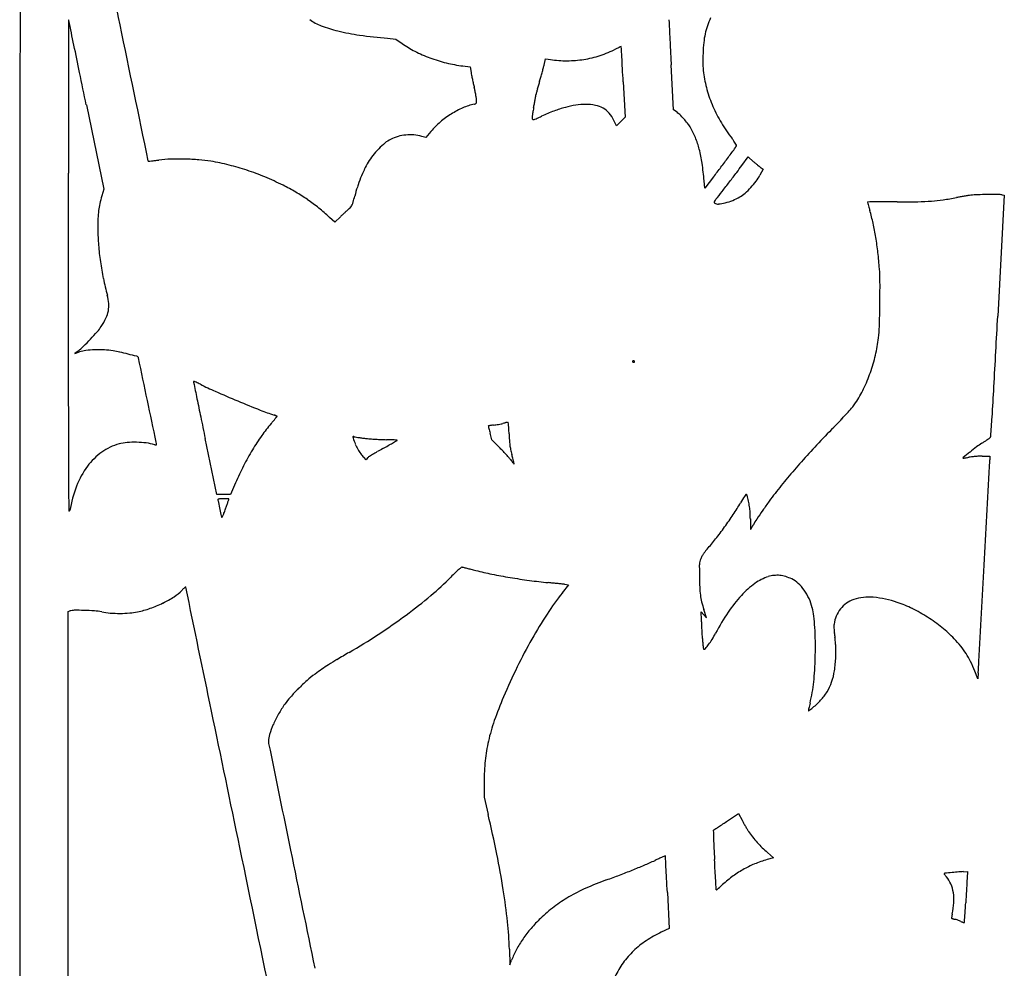
# Model space of a CAD drawing. Units: inches. Extents: x -1132 to 65838, y -39642 to 11723.
# Drawn here: x 45820 to 46205, y -29809 to -29438 of the extents above; entities that cross this region are included whole.
import ezdxf

# ---------------------------------------------------------------- set-up
doc = ezdxf.new("R2010")
doc.units = ezdxf.units.IN
doc.header["$MEASUREMENT"] = 0

msp = doc.modelspace()

# ---------------------------------------------------------------- linework, layer by layer
for p, q in [((45964.06, -29445.7), (45967.34, -29446)), ((45967.34, -29446), (45969.76, -29447.74)), ((46025.25, -29456.24), (46025.82, -29453.67)), ((46025.82, -29453.67), (46026.9, -29453.86)), ((46075.92, -29473.61), (46074.97, -29456.11)), ((45993.51, -29456.52), (45996.34, -29456.89)), ((45996.34, -29456.89), (45996.71, -29459.08)), ((46056.2, -29462.75), (46056.92, -29476.55)), ((45846.29, -29471.76), (45853.1, -29504.73)), ((46076.92, -29474.36), (46075.92, -29473.61)), ((46053.61, -29479.9), (46052.58, -29477.79)), ((46055.26, -29478.23), (46053.61, -29479.9)), ((46056.92, -29476.55), (46055.26, -29478.23)), ((45981.02, -29482.12), (45979.03, -29484.47)), ((45979.03, -29484.47), (45977.48, -29484.06)), ((46102.58, -29495.47), (46105.04, -29492.05)), ((46105.04, -29492.05), (46107.22, -29493.95)), ((46110.9, -29496.9), (46109.66, -29499.26)), ((46110.15, -29496.37), (46110.9, -29496.9)), ((46088.09, -29504.31), (46087.84, -29501.44)), ((46091.52, -29499.9), (46088.09, -29504.31)), ((45853.1, -29504.73), (45852.31, -29507.36)), ((46205.23, -29507.1), (46202.67, -29554.32)), ((46204.34, -29506.92), (46205.23, -29507.1)), ((45943.4, -29517.64), (45941.37, -29515.74)), ((45945.62, -29515.48), (45943.4, -29517.64)), ((45843.03, -29568.03), (45841.8, -29569)), ((45841.8, -29569), (45843.65, -29568.35)), ((45897.3, -29624.03), (45892.76, -29602.15)), ((46004.81, -29602.76), (46004.14, -29600.14)), ((46007.79, -29605.69), (46004.81, -29602.76)), ((45955.73, -29610.47), (45954.78, -29609.55)), ((45956.25, -29609.79), (45955.73, -29610.47)), ((46196.51, -29609.09), (46199.52, -29609.08)), ((46199.52, -29609.08), (46199.52, -29610.53)), ((45904.63, -29619.54), (45902.68, -29624.03)), ((45899.99, -29624.03), (45897.3, -29624.03)), ((45902.68, -29624.03), (45899.99, -29624.03)), ((46034.87, -29659.36), (46032.4, -29662.5)), ((46033.27, -29659.19), (46034.87, -29659.36)), ((45839.18, -29669.85), (45839.87, -29669.62)), ((45839.18, -29906.24), (45839.18, -29669.85)), ((46086.83, -29673.04), (46086.66, -29669.96)), ((46086.66, -29669.96), (46087.73, -29671.14)), ((46087.73, -29671.14), (46088.81, -29672.32)), ((46088.81, -29672.32), (46087.76, -29669.09)), ((46194.83, -29696.1), (46193.68, -29693.16)), ((46195.02, -29693.82), (46194.83, -29696.1)), ((46001.81, -29736.39), (46001.81, -29742.4)), ((46001.81, -29742.4), (46003.41, -29749.18)), ((46096.56, -29751.98), (46101.34, -29748.79)), ((46101.34, -29748.79), (46102.66, -29751.4)), ((46112.57, -29764.01), (46115.03, -29766.1)), ((46115.03, -29766.1), (46112.5, -29766.83)), ((46189.26, -29771.57), (46190.87, -29771.53)), ((46190.87, -29771.53), (46190.71, -29773.91)), ((46073.47, -29779.65), (46074.22, -29793.78)), ((46074.22, -29793.78), (46071.11, -29795.24)), ((46011.7, -29801.85), (46011.89, -29807.97)), ((46011.89, -29807.97), (46012.57, -29806.15))]:
    msp.add_line(p, q)
for centre, radius, start, end in [((2481235.39, -30667.01), 2435415.35, 179.96987911, 179.97377522), ((160176.07, -5727.84), 116750.16, 191.69549, 191.7186375), ((1825587.98, -31535.4), 1779749.91, 179.93249349, 179.93341022), ((45839.33, -29438.48), 0.026, 21.5659, 179.9326), ((45837.89, -29439.05), 1.57, 11.7763, 21.5658), ((-104903.81, -60865.53), 153984.3, 11.7726212, 11.7762881), ((13320127.36, 2724026.34), 13556834.83, 191.718615371, 191.718844554), ((45944.62, -29423.5), 18.51, 233.5346, 249.4644), ((45957.61, -29388.83), 55.53, 249.4644, 256.4855), ((50136.8, -29254.02), 4066.89, 182.5989, 182.67063), ((46116.28, -29450), 28.68, 154.547, 167.9613), ((45965.6, -29355.56), 89.75, 256.4855, 262.0251), ((45984.72, -29219.12), 227.52, 262.0251, 264.7908), ((47325.53, -29385.15), 1252.56, 182.67065, 182.93765), ((46118.74, -29450.52), 31.19, 167.9612, 174.212), ((35539.83, -31595.35), 10522.96, 11.713019, 11.772606), ((45992, -29416.77), 38.13, 234.3231, 243.1031), ((46157.53, -29454.45), 70.17, 174.212, 177.6211), ((46000, -29401), 55.81, 243.1032, 249.7018), ((46034.16, -29412.9), 41.6, 278.0627, 287.1018), ((46033.01, -29409.16), 45.51, 287.1018, 295.5517), ((46148.62, -29650.98), 222.53, 115.2478, 115.5517), ((46102.16, -29552.47), 113.61, 114.7452, 115.2478), ((46500.1, -30415.85), 1064.29, 114.69729, 114.74519), ((46055.43, -29448.94), 0.0286, 47.645, 114.697), ((46055.42, -29448.95), 0.0471, 3.1233, 47.6452), ((-80312.33, -36344.41), 126555.79, 3.1215053, 3.1233388), ((48339.19, -29333.13), 2267.55, 182.93774, 183.10894), ((46157.67, -29454.46), 70.32, 177.6211, 181.0294), ((46001.47, -29397.03), 60.04, 249.7018, 256.0808), ((46000.78, -29399.81), 57.17, 256.0808, 262.6984), ((45990.74, -29448.57), 35.35, 345.3874, 347.4619), ((46034.26, -29411.04), 43.45, 260.2469, 268.975), ((46034.22, -29413.31), 41.17, 268.9751, 278.0627), ((43057.36, -29616.51), 3002.78, 3.03624, 3.1215), ((46119.33, -29455.15), 31.97, 181.0294, 187.1742), ((25803.08, -33614.02), 20466.76, 11.676746, 11.712957), ((46029.65, -29453.56), 33.4, 189.5103, 191.4169), ((46120.19, -29435.28), 125.77, 191.4169, 192.128), ((45908.05, -29426.87), 120.84, 343.6392, 344.5085), ((45916.67, -29429.26), 111.9, 344.5085, 345.3874), ((40147.95, -29770.83), 5916.28, 2.984901, 3.036238), ((46132.67, -29453.47), 45.42, 187.1741, 195.707), ((46132.55, -29432.62), 138.41, 192.128, 192.8325), ((46102.38, -29439.5), 107.47, 192.8324, 193.6841), ((46092.51, -29484.37), 72.38, 163.6787, 164.9138), ((46097.31, -29485.77), 77.37, 162.504, 163.6788), ((45942.78, -29437.06), 84.64, 342.504, 343.6392), ((85982.25, -29513.61), 40143.01, 179.933411, 179.978331), ((45949.82, -29476.64), 49.56, 11.9131, 13.6842), ((45953.08, -29475.95), 46.22, 10.0469, 11.9131), ((45957.92, -29475.1), 41.3, 8.2469, 10.0468), ((45994.66, -29463.54), 27.78, 349.9709, 351.5924), ((46030.17, -29468.79), 8.12, 166.0998, 171.5923), ((46085.41, -29482.46), 65.02, 164.9137, 166.0998), ((46138.73, -29451.77), 51.71, 195.707, 203.4487), ((46003.11, -29495.09), 24.17, 102.2056, 113.427), ((45997.48, -29469.03), 2.49, 282.2056, 293.6655), ((45998.27, -29470.86), 0.502, 293.6655, 331.2628), ((45997.92, -29470.66), 0.905, 331.2629, 356.2939), ((45993.62, -29469.92), 5.23, 0, 8.2468), ((45986.51, -29469.92), 12.34, 356.294, 0), ((45740.4, -29418.15), 286.06, 348.9578, 349.2873), ((45762.51, -29422.33), 263.56, 349.2873, 349.6378), ((45787.13, -29426.84), 238.53, 349.6378, 349.971), ((46043.22, -29508.32), 36.9, 98.5932, 105.1195), ((46041.44, -29496.58), 25.02, 89.8615, 98.5933), ((46041.45, -29491.27), 19.72, 78.7139, 89.8615), ((46008.06, -29505.78), 35.96, 122.1069, 130.5666), ((46007.04, -29504.16), 34.05, 113.427, 122.1069), ((46037.49, -29477.77), 16.94, 170.1302, 174.3593), ((46115.27, -29491.3), 95.88, 168.9578, 170.1301), ((46055.1, -29541.97), 72.62, 110.9433, 115.086), ((46045.61, -29517.2), 46.09, 105.1196, 110.9432), ((46043.29, -29482.08), 10.35, 60.6522, 78.7138), ((46043.92, -29480.96), 9.06, 41.1323, 60.6522), ((46041.31, -29483.24), 12.52, 25.8134, 41.1323), ((46067.64, -29486.62), 15.37, 46.0109, 52.8804), ((46054.53, -29500.2), 34.25, 42.2378, 46.0109), ((46142.12, -29450.29), 55.41, 203.4487, 210.9226), ((46005.77, -29503.11), 32.44, 130.5667, 139.7051), ((46028.99, -29476.93), 8.39, 174.3593, 180.0105), ((46021.18, -29476.93), 0.582, 180.0105, 219.6902), ((46021.03, -29477.06), 0.39, 219.6902, 273.4581), ((46020.91, -29474.96), 2.49, 273.4582, 287.1559), ((46019.08, -29469.06), 8.67, 287.1559, 293.8704), ((45986.6, -29395.66), 88.93, 293.8704, 295.086), ((46054.8, -29499.96), 33.89, 38.4647, 42.2378), ((46070.98, -29487.1), 13.22, 30.8442, 38.4647), ((46148.79, -29446.3), 63.18, 210.9226, 217.6959), ((45972.81, -29500.33), 16.89, 84.8876, 95.4773), ((46055.15, -29496.55), 31.66, 22.3637, 30.8441), ((45982.78, -29510.79), 31.17, 129.2162, 135.3433), ((45970.47, -29495.71), 11.71, 116.4913, 129.2162), ((45973.02, -29500.81), 17.41, 106.1847, 116.4913), ((45972.77, -29499.98), 16.54, 95.4773, 106.1847), ((45972.61, -29502.51), 19.08, 75.2223, 84.8876), ((46051.32, -29498.13), 35.8, 14.6301, 22.3637), ((46077.91, -29501.07), 26.39, 35.1547, 37.696), ((46086.8, -29494.81), 15.52, 31.3732, 35.1546), ((46084.67, -29496.11), 18.01, 28.7182, 31.3732), ((45984.36, -29512.36), 33.4, 135.3432, 141.3614), ((46038.18, -29501.56), 49.38, 8.1707, 14.6302), ((45290.65, -28898.66), 1001.52, 323.65703, 323.92082), ((46097.43, -29486.52), 3.28, 323.9208, 338.8669), ((46100.21, -29487.6), 0.301, 338.8669, 28.7182), ((45870.66, -29493.52), 0.302, 191.7188, 225), ((45870.54, -29493.63), 0.133, 224.9999, 275.2955), ((45845.14, -29219.58), 275.36, 275.2956, 275.5427), ((45864.61, -29420.23), 73.77, 275.5427, 276.5999), ((45857.09, -29355.23), 139.2, 276.5998, 277.2571), ((45880.71, -29540.72), 47.78, 91.7789, 97.2571), ((45882.42, -29595.82), 102.91, 88.6922, 91.7789), ((45882.41, -29596.39), 103.48, 85.6085, 88.6922), ((45886.45, -29543.79), 50.73, 80.352, 85.6085), ((45878.87, -29588.4), 95.98, 75.9904, 80.3519), ((45986.88, -29511.96), 35.26, 149.5684, 154.8045), ((45975.52, -29505.29), 22.08, 141.3614, 149.5683), ((45969.69, -29511.39), 118.57, 4.8138, 8.1708), ((45786.35, -29263.36), 386.12, 322.9271, 323.657), ((46173.46, -29417.84), 100.9, 228.9688, 229.6357), ((46165.32, -29427.41), 88.33, 229.6358, 230.3726), ((125854.55, -29528.75), 80015.32, 179.9782875, 180.0051019), ((45878.96, -29588.02), 95.58, 71.6153, 75.9903), ((45877.47, -29592.49), 100.3, 67.3482, 71.6153), ((46006.3, -29521.1), 56.71, 154.8046, 158.4721), ((45822.44, -29290.62), 340.88, 322.1256, 322.9271), ((45643.24, -29153.46), 572.7, 322.5346, 322.9976), ((45975.84, -29404.11), 156.23, 322.9975, 324.2145), ((46160.74, -29432.95), 81.14, 230.3726, 231.0574), ((46114.72, -29489.89), 7.93, 231.0574, 234.8321), ((45869.77, -29610.94), 120.29, 63.6248, 67.3483), ((46010.37, -29522.7), 61.09, 158.4721, 162.0228), ((45634.96, -29147.11), 583.13, 322.06489, 322.53472), ((46083.03, -29482.54), 31.55, 317.0918, 322.9274), ((46095, -29491.58), 16.55, 322.9274, 332.3852), ((45886.95, -29576.3), 81.63, 59.6627, 63.6249), ((45891.7, -29568.19), 72.23, 55.3198, 59.6628), ((46004.92, -29520.94), 55.36, 162.0229, 165.8455), ((45887.11, -29343.65), 263.43, 321.2139, 322.0649), ((46094.6, -29495.66), 14.06, 300.646, 311.2324), ((46083.42, -29482.9), 31.02, 311.2324, 317.0918), ((45878.17, -29516.25), 27.29, 167.4948, 173.3414), ((45891.53, -29519.21), 40.97, 163.1829, 167.4949), ((45891.98, -29567.79), 71.73, 50.9613, 55.3199), ((45943.31, -29507.77), 7.58, 335.9291, 344.6901), ((45833.07, -29477.6), 121.88, 344.6902, 345.8455), ((46092.09, -29509.81), 0.346, 161.1114, 203.4605), ((46093.07, -29510.14), 1.38, 143.8778, 161.1115), ((46092.2, -29509.76), 0.46, 203.4604, 237.6873), ((46093.19, -29508.2), 2.31, 237.6872, 275.7963), ((46106.25, -29519.76), 17.69, 141.2139, 143.8778), ((46091.44, -29491.02), 19.57, 275.7963, 283.7112), ((46090.8, -29488.39), 22.28, 283.7112, 291.7467), ((46091.85, -29491.02), 19.45, 291.7468, 300.6459), ((46151.77, -29509.74), 0.0292, 90.427, 179.8949), ((46151.94, -29509.74), 0.204, 179.8944, 195.691), ((48110.38, -28959.58), 2034.45, 195.69117, 195.71821), ((46327.04, -53046.09), 23537.03, 90.418409, 90.42666), ((46162.38, -30499.18), 989.51, 90.2009, 90.4184), ((46165.79, -31470.06), 1960.4, 90.07055, 90.20095), ((46162.78, -29030.22), 479.44, 270.0706, 271.0327), ((46169.67, -29412.21), 97.39, 271.0327, 274.1694), ((46171.99, -29444.06), 65.45, 274.1694, 278.1884), ((46164.44, -29391.56), 118.49, 278.1883, 280.7654), ((46201.77, -29587.91), 81.37, 99.7576, 100.7653), ((46208.33, -29626.05), 120.07, 99.0047, 99.7575), ((46207.06, -29618.03), 111.96, 98.2438, 99.0046), ((46196.33, -29543.99), 37.14, 96.5113, 98.2437), ((46195.93, -29540.52), 33.65, 92.0599, 96.5114), ((46201.22, -29687.52), 180.74, 90.7781, 92.0599), ((46202.26, -29764.2), 257.43, 89.8782, 90.7782), ((46202.79, -29514.63), 7.86, 78.6901, 89.8782), ((45887.49, -29517.34), 36.67, 173.3414, 178.2381), ((45887.35, -29573.49), 79.08, 46.9101, 50.9614), ((46028.2, -29600.8), 118.74, 132.7878, 133.4385), ((46019.78, -29591.71), 106.35, 132.1353, 132.7878), ((45963.85, -29529.88), 22.97, 130.101, 132.1352), ((45945.11, -29507.64), 6.11, 310.1011, 319.6967), ((45947.47, -29509.63), 3.02, 319.6966, 335.9291), ((46439.49, -29429.82), 298.65, 195.7182, 195.9252), ((46698.54, -29355.9), 568.05, 195.9253, 196.0532), ((46076.34, -29534.94), 79.41, 12.3029, 16.0532), ((45972.11, -29519.94), 121.33, 178.2381, 180.2467), ((46016.95, -29588.92), 102.38, 133.4385, 134.1657), ((46048.19, -29541.08), 108.21, 9.3292, 12.3029), ((45931.81, -29520.11), 81.03, 180.2466, 184.5795), ((46032.85, -29543.6), 123.76, 6.5466, 9.3292), ((45953.73, -29518.36), 103.02, 184.5795, 188.1985), ((45999.6, -29547.41), 157.24, 4.2212, 6.5466), ((45959.83, -29517.48), 109.18, 188.1985, 191.7183), ((244990.33, -29518.25), 199151.1, 180.0050699, 180.0234046), ((46081.59, -29541.36), 75.02, 0.231, 4.2212), ((45961.01, -29517.23), 110.38, 191.7183, 195.2091), ((45635.5, -29543.16), 521.12, 359.2767, 0.231), ((45837.05, -29550.93), 18.07, 4.8116, 15.2091), ((654250.81, -29831.2), 608430.57, 179.9737358, 179.99619575), ((45843.34, -29549.99), 11.78, 334.3038, 348.9248), ((45844.83, -29550.28), 10.26, 348.9248, 4.8115), ((45590.92, -29542.6), 565.69, 358.4016, 359.2766), ((45827.73, -29542.48), 29.1, 326.8632, 334.3038), ((18596.29, -28058.6), 27646.87, 356.841215, 356.89874), ((45778.55, -29498.08), 95.25, 316.7697, 319.1123), ((45836.23, -29548.02), 18.96, 319.1122, 326.8632), ((46107.85, -29557.02), 48.57, 353.1134, 358.4016), ((45779.44, -29498.92), 94.03, 314.3604, 316.7697), ((46096.32, -29555.63), 60.17, 346.5706, 353.1134), ((45826.65, -29547.2), 26.5, 308.177, 314.3604), ((45847.39, -29578.94), 11.23, 96.665, 109.4522), ((45851.01, -29609.93), 42.44, 91.908, 96.6649), ((45851.11, -29612.97), 45.47, 87.1549, 91.9079), ((45851.93, -29596.57), 29.06, 80.5073, 87.1549), ((45848.53, -29616.9), 49.67, 77.455, 80.5073), ((45830.17, -29699.4), 134.18, 76.0014, 77.4551), ((45765.85, -29957.39), 400.07, 75.505, 76.0014), ((45865.7, -29571.17), 1.16, 45, 75.505), ((45866.14, -29570.74), 0.543, 11.8555, 45), ((-120707.31, -64538.29), 170204.66, 11.8498078, 11.8555374), ((46060.21, -29572.09), 0.325, 158.7482, 180), ((46060.19, -29572.09), 0.31, 136.7416, 158.7482), ((46060.18, -29572.08), 0.294, 114.0737, 136.7416), ((46060.17, -29572.06), 0.271, 90, 114.0736), ((46060.17, -29572.14), 0.357, 69.5104, 90), ((46060.05, -29572.48), 0.715, 57.3227, 69.5104), ((46060.01, -29572.54), 0.787, 45.6371, 57.3226), ((46060.12, -29572.42), 0.623, 31.7175, 45.637), ((46089.65, -29554.04), 67.03, 340.5364, 346.5705), ((46060.09, -29572.09), 0.205, 179.9999, 214.9371), ((46060.22, -29572), 0.372, 214.937, 237.3227), ((46060.31, -29571.86), 0.53, 237.3228, 255.7441), ((46060.36, -29571.65), 0.746, 255.7442, 270), ((46060.36, -29571.75), 0.651, 270, 285.1312), ((46060.47, -29572.14), 0.243, 285.1311, 316.7415), ((46060.46, -29572.21), 0.223, 0.0259, 31.7175), ((46060.54, -29572.21), 0.147, 316.7415, 0.026), ((46092.43, -29555.02), 64.08, 334.3751, 340.5363), ((45888.34, -29580.02), 0.141, 103.1227, 183.0751), ((45889.46, -29579.96), 1.26, 183.0751, 191.6341), ((152654.23, -7597.89), 109005.51, 191.6341978, 191.6376355), ((45888.42, -29580.34), 0.469, 70.0303, 103.1226), ((45886.5, -29585.62), 6.08, 63.7612, 70.0303), ((45777.66, -29806.44), 252.27, 63.3327, 63.7612), ((45945, -29473.24), 120.59, 243.3328, 246.3821), ((46107.94, -29562.46), 46.88, 326.587, 334.3751), ((44964.65, -29513.79), 1238.39, 356.29252, 356.84118), ((-11798.75, -41687.31), 58924.65, 11.833568, 11.84984), ((53303.44, -28059.69), 7569.5, 191.637643, 191.692647), ((46124.87, -29061.88), 569.56, 246.3822, 247.3461), ((46131.91, -29045.01), 587.84, 247.3462, 248.27095), ((45946.72, -29509.68), 87.62, 248.271, 252.0418), ((46083.52, -29537.52), 81.42, 318.0984, 320.0808), ((46133.4, -29579.25), 16.39, 320.0808, 326.587), ((60288.69, -26614.07), 14702.77, 191.692594, 191.726055), ((45858.57, -29543.49), 79.94, 319.5774, 320.419), ((45916.02, -29604.42), 11.97, 69.7968, 72.0418), ((45917.9, -29599.31), 6.53, 66.2634, 69.7969), ((45680.16, -29396.01), 311.41, 320.4189, 320.608), ((45917.03, -29601.28), 8.67, 64.0954, 66.2634), ((45920.79, -29593.54), 0.0742, 0, 64.0954), ((45920.72, -29593.54), 0.146, 320.608, 360), ((45920.8, -29384.51), 304.79, 315.5818, 316.4367), ((46050.94, -29508.29), 125.19, 316.4367, 318.0985), ((44685.82, -29495.73), 1517.79, 356.01296, 356.29256), ((45962.37, -29634.42), 58.05, 139.0508, 144.9196), ((45805.59, -29498.37), 149.53, 319.0508, 319.5774), ((46003.55, -29597.34), 0.0849, 102.2149, 178.7238), ((46004.02, -29597.35), 0.551, 178.724, 193.1622), ((46193.05, -29553.14), 194.68, 193.1623, 193.3933), ((46007.63, -29616.16), 19.34, 100.5613, 102.2151), ((46088.03, -29578.15), 86.72, 193.3933, 193.997), ((46006.38, -29609.46), 12.53, 97.4471, 100.5613), ((46007.88, -29620.96), 24.12, 95.5394, 97.4471), ((46003.57, -29576.51), 20.53, 275.5394, 278.0949), ((46001.92, -29564.9), 32.26, 278.0949, 279.9165), ((46002.23, -29566.65), 30.48, 279.9164, 281.7567), ((46006.15, -29585.51), 11.22, 281.7567, 285.6375), ((46020.52, -29636.85), 42.09, 104.7696, 105.6375), ((46017.78, -29626.45), 31.34, 103.6869, 104.7695), ((46017.99, -29627.29), 32.21, 102.8034, 103.6869), ((46011.18, -29597.35), 1.5, 94.5887, 102.8034), ((46011.07, -29596.01), 0.157, 9.0144, 94.5886), ((45990.01, -29599.35), 21.49, 6.3985, 9.0145), ((45987.02, -29599.69), 24.49, 3.1459, 6.3985), ((45904.63, -29604.22), 107.01, 2.0577, 3.1458), ((46458.71, -29911.6), 448.31, 135.5819, 136.8121), ((49479.76, -29598.11), 3640.51, 180.02342, 180.34748), ((45990.96, -29654.5), 92.99, 144.9197, 149.0431), ((45950.72, -29601.6), 0.217, 147.6298, 192.6189), ((45955.62, -29600.5), 5.23, 192.619, 197.0893), ((45950.65, -29601.55), 0.127, 81.7607, 147.63), ((45975.68, -29594.33), 26.22, 197.0894, 202.4323), ((45950.39, -29603.37), 1.96, 72.8252, 81.7606), ((45951.77, -29598.88), 2.73, 252.8252, 261.1634), ((45970.49, -29478.48), 124.58, 261.1634, 261.6972), ((45967.19, -29501.05), 101.77, 261.6972, 262.4766), ((45973.71, -29451.75), 151.5, 262.4767, 263.0552), ((45961, -29556.02), 46.45, 263.0552, 265.2775), ((45966.09, -29494.44), 108.25, 265.2774, 266.4584), ((45966.28, -29491.41), 111.28, 266.4584, 267.6332), ((45964.25, -29540.53), 62.12, 267.6332, 269.4511), ((45962.83, -29688.28), 85.63, 88.3299, 89.451), ((45964.21, -29641.13), 38.46, 86.2905, 88.3299), ((45962.94, -29660.74), 58.12, 85.2157, 86.2905), ((46150.05, -29562.69), 150.64, 193.997, 194.3963), ((46097.04, -29597.3), 85.52, 182.0577, 183.7341), ((46111.38, -29473.47), 155.84, 303.536, 303.962), ((46108.11, -29468.62), 161.69, 303.962, 304.3066), ((46195.13, -29596.15), 7.3, 304.3066, 307.5743), ((46199.01, -29601.19), 0.936, 307.5742, 356.0131), ((45864.4, -29624.36), 20.73, 104.9171, 125.7093), ((45863.79, -29622.08), 18.38, 94.9458, 104.917), ((45865.19, -29638.21), 34.57, 88.7319, 94.9458), ((45865.17, -29638.89), 35.24, 82.559, 88.7319), ((45866.97, -29625.11), 21.35, 73.5738, 82.5589), ((45873.58, -29602.7), 2.02, 253.5739, 261.3148), ((45873.41, -29603.78), 0.923, 261.3148, 275.1969), ((45873.46, -29604.29), 0.413, 275.1968, 296.7839), ((45868.87, -29604.65), 4.83, 0.9695, 11.8336), ((45873.6, -29604.57), 0.0946, 296.784, 0.9696), ((45969.93, -29596.71), 20, 202.4324, 208.9781), ((45967.07, -29598.29), 16.73, 208.9781, 216.1227), ((46020.31, -29711.07), 119.96, 118.9883, 120.1438), ((45713.66, -29157.6), 512.78, 298.9883, 299.2551), ((45823.62, -29353.9), 287.78, 299.255, 299.6662), ((45573.35, -28914.52), 793.43, 299.66609, 299.79535), ((45967.01, -29602.03), 1.2, 299.7953, 312.0747), ((45967.78, -29602.88), 0.0531, 312.0747, 85.2157), ((45963.63, -29650.56), 62.96, 43.856, 45.4575), ((46038.51, -29601.12), 26.88, 183.7341, 187.7059), ((46034.26, -29601.7), 22.59, 187.7059, 192.1228), ((46057.01, -29596.81), 45.85, 192.1228, 194.7232), ((46365.22, -29823.85), 320.1, 136.8121, 138.3958), ((46263.89, -29698.24), 115.9, 126.8362, 128.4542), ((46217.81, -29636.73), 39.05, 123.1944, 126.8362), ((46081.84, -29428.9), 209.31, 303.1945, 303.5359), ((45867.12, -29628.14), 25.39, 125.7093, 143.5691), ((46001.42, -29660.77), 105.18, 149.0431, 152.938), ((45962.06, -29601.94), 10.53, 216.1227, 226.227), ((45957.59, -29610.83), 1.69, 122.7905, 142.2151), ((46010.74, -29693.34), 99.84, 121.7501, 122.7906), ((45998.88, -29674.17), 77.29, 120.1438, 121.7501), ((45955.23, -29658.63), 74.6, 42.4459, 43.856), ((45960.92, -29653.42), 66.88, 41.0268, 42.4459), ((45999.84, -29619.56), 15.3, 36.7841, 41.0268), ((46046.02, -29585.04), 42.36, 216.7842, 217.9358), ((45884.24, -29642.21), 132.78, 14.1149, 14.7232), ((45945.75, -29626.74), 69.35, 13.1259, 14.1149), ((46189.22, -29609.75), 0.161, 128.7872, 227.0184), ((46189.17, -29609.81), 0.0859, 227.0183, 278.4126), ((46560.2, -30071.37), 592.38, 128.4542, 128.78721), ((46175.92, -29520.23), 90.64, 278.4126, 278.808), ((46185.12, -29579.58), 30.58, 278.808, 280.1645), ((46180.44, -29553.47), 57.11, 280.1645, 281.0146), ((46194.03, -29623.33), 14.06, 96.7284, 101.0146), ((46197.11, -29649.41), 40.32, 94.7753, 96.7285), ((46197.34, -29652.13), 43.06, 92.8443, 94.7753), ((46196.62, -29637.63), 28.53, 90.216, 92.8443), ((45872.79, -29632.33), 32.44, 143.5691, 159.1609), ((46010.79, -29665.55), 115.7, 152.9379, 156.564), ((46029.25, -29598.11), 21.1, 217.9357, 219.8757), ((46053.13, -29578.16), 52.21, 219.8757, 220.5374), ((45718.42, -29679.75), 302.78, 12.9274, 13.1258), ((46013.48, -29612.07), 0.0422, 220.5373, 315.0677), ((46013.45, -29612.03), 0.0856, 315.0679, 12.9275), ((46333.26, -29795.47), 277.35, 138.3957, 140.0999), ((-274975.92, -12330.65), 321640.01, 356.9130046, 356.9198801), ((46151.25, -29610.53), 48.27, 356.9199, 360), ((46292.7, -29761.55), 224.48, 140.0998, 142.0969), ((46600.87, -29615.57), 761.56, 180.34748, 181.11386), ((45892.16, -29639.7), 53.17, 159.1608, 169.9309), ((45899.19, -29631.57), 5.81, 98.27, 103.343), ((45899.4, -29633.03), 7.29, 92.8353, 98.27), ((45899.9, -29643.15), 17.43, 90, 92.8353), ((45899.9, -29687.5), 61.78, 89.2329, 90), ((45900.32, -29656.8), 31.07, 87.9499, 89.2328), ((45897.15, -29745.23), 119.55, 87.6611, 87.9499), ((42786.71, -28555.32), 3294.14, 341.01476, 341.03539), ((45902.03, -29625.8), 0.0295, 356.3347, 87.6608), ((45901.83, -29625.79), 0.231, 341.0354, 356.3349), ((46391.47, -29797.32), 335.6, 149.0683, 149.5586), ((46108.06, -29627.49), 5.21, 139.37, 149.0683), ((46104.29, -29624.25), 0.234, 60.334, 139.37), ((46104.15, -29624.49), 0.512, 15.7584, 60.334), ((46065.14, -29635.5), 41.05, 12.3893, 15.7583), ((46201, -29690.17), 108.27, 142.0968, 144.0918), ((45897.88, -29626.04), 0.132, 103.3431, 180), ((45900.14, -29626.04), 2.4, 180, 191.638), ((46796.86, -29441.35), 917.94, 191.63806, 191.81453), ((46283.96, -29548.64), 393.93, 191.8145, 192.2021), ((45823.17, -29602.6), 82.15, 339.4738, 340.7272), ((45128.58, -29359.73), 817.97, 340.72722, 340.83677), ((45496.77, -29487.69), 428.18, 340.8368, 341.0147), ((46014.42, -29575.74), 101.74, 326.5001, 329.5586), ((46078.49, -29632.57), 27.37, 7.825, 12.3893), ((46076.77, -29632.81), 29.12, 3.4186, 7.825), ((46277.24, -29745.37), 202.39, 144.0918, 145.3408), ((45839.63, -29630.38), 0.182, 181.1139, 349.9309), ((45913.91, -29628.66), 15.33, 192.202, 196.2765), ((45899.28, -29632.93), 0.0903, 196.2764, 324.9606), ((45896.48, -29630.97), 3.5, 324.9607, 334.8825), ((45886.79, -29626.43), 14.21, 334.8825, 339.4738), ((45976.6, -29550.7), 147.09, 324.1799, 326.5001), ((46053.48, -29634.2), 52.45, 0.5824, 3.4187), ((46274.53, -29743.49), 199.09, 145.3408, 146.5327), ((45979.44, -29552.76), 143.58, 321.8386, 324.1799), ((46464.14, -29630.02), 358.23, 180.5824, 180.8329), ((46286.85, -29632.6), 180.93, 180.8329, 181.2505), ((48308.26, -29588.48), 2202.82, 181.25051, 181.28122), ((45829.12, -29474.33), 321.53, 329.4572, 329.5615), ((46060.96, -29610.56), 52.63, 329.5615, 330.2813), ((46018.19, -29586.15), 101.87, 330.2814, 330.7205), ((46138.87, -29653.82), 36.48, 146.5327, 150.7205), ((46106.01, -29637.73), 0.0198, 181.281, 269.925), ((46106.01, -29637.72), 0.0332, 269.9254, 329.4573), ((46025.01, -29588.57), 85.63, 318.3903, 321.8386), ((46094.86, -29652.89), 9.14, 152.2041, 159.9851), ((46095.54, -29653.25), 9.91, 147.3173, 152.2042), ((46107.02, -29660.61), 23.54, 144.7575, 147.3174), ((46107.69, -29661.09), 24.37, 142.2157, 144.7575), ((46099.59, -29654.8), 14.12, 138.3904, 142.2158), ((46021.71, -29687.42), 45.22, 129.4667, 131.2609), ((45993.2, -29652.78), 0.355, 73.1442, 129.4666), ((45995.65, -29644.69), 8.1, 253.144, 255.5753), ((46279.76, -28540.12), 1148.62, 255.57536, 255.64732), ((46099.27, -29652.16), 13.3, 173.912, 180.1566), ((46493.51, -29651.08), 407.54, 180.1566, 180.6823), ((46090.22, -29651.19), 4.19, 159.985, 173.9121), ((-131709.27, -20056.87), 178165.18, 356.900791, 356.9129377), ((45908.12, -29576.63), 113.45, 309.9758, 315.3519), ((46064.8, -29731.4), 106.79, 134.0646, 135.352), ((46016.7, -29681.7), 37.62, 131.261, 134.0647), ((46162.67, -28997.71), 676.29, 255.64734, 255.79127), ((46269.31, -28576.54), 1110.75, 255.79127, 255.89051), ((46032.13, -29520.14), 137.8, 255.8905, 258.5808), ((46048.56, -29438.79), 220.8, 258.5808, 260.4706), ((46051.41, -29421.84), 237.98, 260.4707, 262.3), ((46233.34, -29654.18), 147.35, 180.6823, 182.4149), ((46118.12, -29672.94), 17.51, 107.288, 126.386), ((46116.48, -29667.66), 11.99, 96.2149, 107.2879), ((46116.37, -29666.67), 10.99, 84.3949, 96.2148), ((46116.29, -29667.51), 11.84, 73.0458, 84.3949), ((46114.98, -29671.79), 16.31, 64.1217, 73.0459), ((45900.95, -29678.68), 24.35, 130.9473, 132.114), ((45885.09, -29660.41), 0.16, 89.5477, 130.9474), ((45885.09, -29660.34), 0.0861, 11.7341, 89.5478), ((-12063448.49, -2544890.98), 12367794.75, 11.733831117, 11.7340603), ((46048.69, -29441.92), 217.72, 262.3, 264.2556), ((45742.35, -32487.17), 2842.9, 84.21614, 84.25556), ((45770.66, -32207.73), 2562.03, 84.17356, 84.21619), ((45793.63, -31982.67), 2335.8, 84.13352, 84.17363), ((46006.52, -29910.64), 252.86, 83.928, 84.1336), ((46119.41, -29658.99), 33.32, 182.4148, 187.6391), ((46130.5, -29689.74), 38.38, 126.386, 137.0077), ((46117.64, -29666.31), 10.22, 46.8902, 64.1218), ((46112.33, -29671.99), 18, 35.6056, 46.8902), ((45857.97, -29629.01), 41.72, 295.9693, 302.8439), ((45870.96, -29649.13), 17.77, 302.8439, 315.8526), ((45902.43, -29679.68), 26.09, 134.3619, 135.8527), ((45894.73, -29671.8), 15.08, 132.1139, 134.3619), ((45848.31, -29505.29), 206.55, 306.5428, 309.9757), ((46124.34, -29734.68), 116.88, 141.8657, 146.8992), ((46110.12, -29660.23), 23.95, 187.6391, 194.0557), ((46141.18, -29699.69), 52.98, 137.0078, 146.0626), ((46110.36, -29673.4), 20.42, 24.9725, 35.6056), ((46152.25, -29682.4), 18.21, 84.4875, 108.9314), ((46149.91, -29706.59), 42.51, 71.5151, 84.4875), ((45855.76, -29624.48), 46.75, 289.3818, 295.9692), ((46131.91, -29654.77), 46.42, 194.0558, 197.9662), ((46110.65, -29673.27), 20.1, 14.2124, 24.9724), ((46150.03, -29675.93), 11.37, 108.9315, 141.4074), ((46148.65, -29710.37), 46.5, 63.6827, 71.5151), ((45841.52, -29674.67), 5.31, 90.161, 108.1016), ((45841.85, -29788.99), 119.63, 88.2905, 90.161), ((45842.68, -29761.05), 91.68, 85.7891, 88.2906), ((45847.52, -29695.34), 25.8, 79.3611, 85.7892), ((45857.76, -29640.85), 29.65, 259.3611, 265.827), ((45859.42, -29618.02), 52.54, 265.8269, 270.04), ((45859.42, -29619.38), 51.18, 270.04, 274.2798), ((45861.52, -29647.4), 23.08, 274.2798, 281.9699), ((45858.02, -29630.9), 39.95, 281.9698, 289.3818), ((45832.32, -29483.72), 233.4, 303.2874, 306.5427), ((46176.76, -29768.85), 179.46, 146.8993, 150.5496), ((46170.3, -29719.29), 88.08, 146.0626, 152.2505), ((46105.44, -29674.58), 25.47, 6.6885, 14.2124), ((46049.66, -29681.13), 81.64, 3.5296, 6.6884), ((46150.34, -29676.17), 11.76, 141.4075, 173.0645), ((46141.33, -29725.16), 63, 57.4451, 63.6826), ((46140.83, -29725.94), 63.93, 51.2484, 57.4451), ((45429.67, -29708.55), 658.12, 2.96366, 3.09269), ((44175.58, -29773.48), 1913.89, 2.90544, 2.96366), ((46146.25, -29675.68), 7.64, 173.0645, 180.0959), ((46159.79, -29675.65), 21.19, 180.0959, 183.3822), ((45829.24, -29479.02), 239.01, 300.0895, 303.2874), ((44044.48, -29780.13), 2045.15, 2.84788, 2.90541), ((44740.18, -29745.52), 1348.59, 2.76922, 2.84783), ((46051.11, -29656.58), 46.6, 328.7786, 332.2504), ((46022.48, -29682.8), 108.87, 0.7236, 3.5296), ((46165.99, -29675.29), 27.39, 183.3821, 186.3306), ((46177.96, -29673.96), 39.44, 186.3306, 188.5744), ((46149.17, -29715.56), 50.61, 43.8656, 51.2484), ((46200.56, -29782.29), 206.79, 150.5497, 153.9608), ((46157.15, -29676.98), 70.03, 182.7692, 184.1012), ((46122.9, -29679.44), 35.69, 184.1011, 186.3067), ((46165.5, -29674.73), 78.56, 186.3066, 187.1491), ((46070.7, -29668.79), 23.5, 318.7664, 323.4986), ((46068.2, -29666.94), 26.62, 323.4987, 328.7786), ((45960.99, -29683.58), 170.36, 358.7173, 0.7236), ((46102.59, -29685.32), 36.79, 5.7, 8.5745), ((46106.4, -29684.94), 32.96, 2.5785, 5.7001), ((46100.2, -29685.22), 39.16, 359.7433, 2.5786), ((46153.36, -29711.53), 44.8, 38.8957, 43.8656), ((46164.22, -29702.77), 30.84, 32.3214, 38.8957), ((46237.48, -30183.57), 575.26, 120.08957, 120.64877), ((46087.67, -29684.49), 0.112, 187.1491, 269.9999), ((46087.67, -29683.66), 0.94, 270, 318.7664), ((45969, -29683.76), 162.35, 356.7991, 358.7173), ((46063.94, -29685.06), 75.42, 358.007, 359.7432), ((46163.13, -29703.46), 32.14, 25.8981, 32.3213), ((45981.93, -29755.16), 76.4, 122.3918, 124.7333), ((46007.6, -29795.61), 124.31, 120.6489, 122.3918), ((46093.97, -29686.11), 45.38, 351.2762, 358.0069), ((46144.51, -29712.5), 52.83, 21.4713, 25.8981), ((46048.93, -29681.45), 146.61, 355.1629, 356.9008), ((45964.21, -29732.52), 47.67, 126.7069, 131.5782), ((45993.07, -29771.23), 95.95, 124.7333, 126.707), ((46239.21, -29801.18), 249.81, 153.9609, 156.9213), ((46049.16, -29688.24), 82.06, 353.6032, 356.7991), ((46114.38, -29689.24), 24.73, 340.6723, 351.2762), ((45987.62, -29758.91), 82.95, 131.5781, 134.7956), ((46063.64, -29689.86), 67.5, 350.0404, 353.6032), ((46118.54, -29690.7), 20.32, 328.8424, 340.6724), ((45985.32, -29756.59), 79.68, 134.7956, 138.034), ((46059.38, -29689.12), 71.82, 346.6398, 350.0404), ((46118.24, -29690.52), 20.66, 317.1592, 328.8425), ((45958.04, -29730.31), 41.9, 144.6464, 150.764), ((45948.85, -29723.79), 30.63, 138.0339, 144.6465), ((46147.57, -29762.13), 150.2, 156.9213, 160.7112), ((46253.06, -29735.6), 127.36, 166.9079, 167.3215), ((46350.37, -29758.23), 227.26, 166.6398, 166.9079), ((46105.12, -29676.97), 39.54, 309.7081, 312.8585), ((46114.26, -29686.82), 26.1, 312.8585, 317.1593), ((-41194.14, -47797.78), 88948.14, 11.6987965, 11.7338616), ((45964.45, -29733.9), 49.24, 150.7639, 156.1833), ((46129.14, -29708.53), 0.516, 167.4496, 180), ((46128.75, -29708.53), 0.129, 180, 308.055), ((46476.77, -29785.92), 356.66, 167.3215, 167.4496), ((46086.37, -29654.4), 68.88, 308.055, 309.7081), ((45959.35, -29731.65), 43.67, 156.1834, 161.628), ((46076.16, -29737.14), 74.54, 160.7112, 167.1122), ((45925.93, -29720.55), 8.46, 161.628, 180), ((45921.83, -29720.55), 4.36, 180, 191.5918), ((994071.26, 164764.76), 967894.78, 191.59177629, 191.59429731), ((46065.44, -29734.68), 63.54, 167.1122, 174.1212), ((46081.44, -29736.33), 79.63, 174.1212, 180.039), ((45502.93, -29866.54), 514.05, 11.4254, 13.1976), ((45818.88, -29337.1), 499.24, 303.5394, 303.7944), ((46137.93, -29733.61), 39.5, 206.7743, 208.6373), ((46157.52, -29722.91), 61.82, 208.6373, 209.9693), ((46091.58, -29755.41), 0.147, 109.2031, 181.7924), ((47673.61, -29705.9), 1582.96, 181.79243, 181.91138), ((46091.24, -29754.46), 0.863, 289.203, 303.033), ((45613.96, -29020.43), 876.42, 303.03299, 303.14208), ((45942.16, -29523.08), 276.1, 303.142, 303.5394), ((46154.53, -29724.64), 58.37, 209.9693, 211.3144), ((46122.76, -29743.96), 21.19, 211.3144, 214.1799), ((46134.96, -29735.68), 35.93, 214.1799, 218.4177), ((46355.6, -29749.89), 264.22, 181.9114, 182.7183), ((46142.02, -29730.08), 44.94, 218.4177, 222.0009), ((46142.36, -29729.77), 45.4, 222.0009, 225.5671), ((-126143.27, -65388.26), 175699.4, 11.6777812, 11.6988661), ((95511.89, -19589.79), 50618.63, 191.594292, 191.647691), ((46607.62, -29737.92), 516.52, 182.7184, 183.207), ((46137.23, -29735), 38.08, 225.5672, 229.6366), ((45683.82, -29829.98), 329.5, 8.9524, 11.4254), ((45988.79, -29590.37), 194, 292.9425, 294.3088), ((46161.65, -29973.06), 225.92, 113.8833, 114.3088), ((46116.69, -29871.54), 114.89, 113.1775, 113.8833), ((46389.61, -30508.98), 808.3, 113.08857, 113.1775), ((46072.65, -29765.47), 0.043, 34.3853, 113.0886), ((46072.58, -29765.52), 0.129, 3.1953, 34.385), ((-5637.52, -32652.43), 51790.75, 3.190861, 3.195445), ((39398.67, -30141.86), 6703.74, 3.169291, 3.207107), ((46125.44, -29811.62), 46.63, 106.1034, 112.5777), ((45947.13, -29490.64), 302.08, 290.8803, 291.8876), ((45957.62, -29516.74), 273.95, 291.8875, 292.9425), ((43793.15, -29896.74), 2283.33, 3.07586, 3.19091), ((42486.06, -29970.91), 3611.62, 3.10928, 3.16932), ((46123.34, -29806.31), 40.92, 119.8225, 126.992), ((46122.94, -29805.63), 40.13, 112.5776, 119.8225), ((46181.99, -29772.63), 0.448, 95.8293, 134.9289), ((46254.51, -30482.98), 714.49, 95.6012, 95.82923), ((46198.83, -29915.22), 144, 94.5454, 95.6012), ((46190.18, -29806.38), 34.83, 91.5142, 94.5455), ((46092.93, -29893.91), 126.73, 109.9385, 113.8963), ((45937.07, -29464.26), 330.32, 289.9384, 290.8804), ((41598.31, -30014.68), 4481.33, 3.00635, 3.0758), ((29073.37, -30699.48), 17044.09, 3.098, 3.10923), ((46129.27, -29814.19), 50.79, 126.992, 133.0898), ((46181.72, -29772.36), 0.0715, 134.929, 212.697), ((46189.6, -29767.31), 9.43, 212.6971, 215.1302), ((46188.01, -29768.43), 7.48, 215.1302, 218.9499), ((46193.43, -29764.04), 14.46, 218.9499, 221.2835), ((46174.69, -29780.5), 10.48, 23.2504, 41.2835), ((47917.41, -29877.86), 1729.83, 176.60035, 176.684), ((46362.96, -29785.52), 172.65, 176.1459, 176.6004), ((45754.83, -29818.8), 257.62, 6.1659, 8.9524), ((46068.79, -29839.43), 67.14, 113.8963, 120.2641), ((46087.29, -29778.63), 5.26, 0, 3.0979), ((46092.62, -29778.63), 0.0621, 180, 303.4915), ((46087.34, -29770.66), 9.63, 303.4916, 307.1184), ((46085.74, -29768.54), 12.28, 307.1184, 311.0368), ((46074.65, -29755.81), 29.16, 311.0369, 313.0898), ((46170.96, -29782.1), 14.54, 9.1366, 23.2504), ((46167.62, -29782.64), 17.93, 356.5065, 9.1366), ((48071.4, -29886.78), 1884.09, 176.68404, 176.77388), ((46063.34, -29830.09), 56.33, 120.2641, 127.2859), ((46159.69, -29782.15), 25.87, 346.9135, 356.5066), ((48321.5, -29900.88), 2134.58, 176.77389, 176.85571), ((46066.52, -29834.26), 61.57, 127.2859, 133.8546), ((45986.12, -29773.95), 204.24, 355.7379, 356.4279), ((45803.92, -29762.58), 386.79, 356.4279, 356.8557), ((6752186.67, -30240.77), 6706366.44, 179.996155728, 180.00005184), ((45871.79, -29806.16), 139.98, 1.7668, 6.1658), ((46062.85, -29830.44), 56.28, 133.8546, 139.2887), ((46194.29, -29790.34), 9.69, 173.5597, 176.3441), ((46184.74, -29789.73), 0.122, 176.3443, 239.7765), ((46192.87, -29790.18), 8.26, 169.5073, 173.5597), ((46184.97, -29789.34), 0.576, 239.7765, 253.6683), ((46199.49, -29791.41), 14.99, 166.9135, 169.5073), ((46188.81, -29776.25), 14.21, 253.6682, 255.0275), ((46188.64, -29776.89), 13.55, 255.0275, 256.7326), ((46189.84, -29771.79), 18.79, 256.7326, 258.0676), ((46184.82, -29795.52), 5.47, 72.6691, 78.0676), ((46182.46, -29803.11), 13.41, 69.9085, 72.6691), ((46182.26, -29803.65), 13.99, 67.1715, 69.9085), ((46184.44, -29798.46), 8.36, 63.1465, 67.1714), ((46192.09, -29783.36), 8.57, 243.1465, 246.5874), ((46190.64, -29786.72), 4.91, 246.5874, 251.8091), ((46190.55, -29786.98), 4.63, 251.8092, 256.1934), ((46189.47, -29791.36), 0.126, 256.1933, 314.9999), ((46189.39, -29791.28), 0.239, 315.0001, 355.6128), ((45199.89, -29715.36), 992.65, 355.61275, 355.73789), ((46057.5, -29825.85), 49.23, 139.2887, 145.2962), ((46091.01, -29837.44), 46.65, 115.2523, 123.605), ((46053.6, -29823.14), 44.48, 145.2962, 151.6118), ((46085.03, -29828.43), 35.84, 123.605, 133.7835), ((46044.07, -29817.99), 33.65, 151.6118, 159.3972), ((46083.59, -29826.93), 33.76, 133.7834, 144.2958), ((46085.51, -29828.31), 36.13, 144.2958, 154.286)]:
    msp.add_arc(centre, radius, start, end)

doc.saveas('drawing.dxf')
